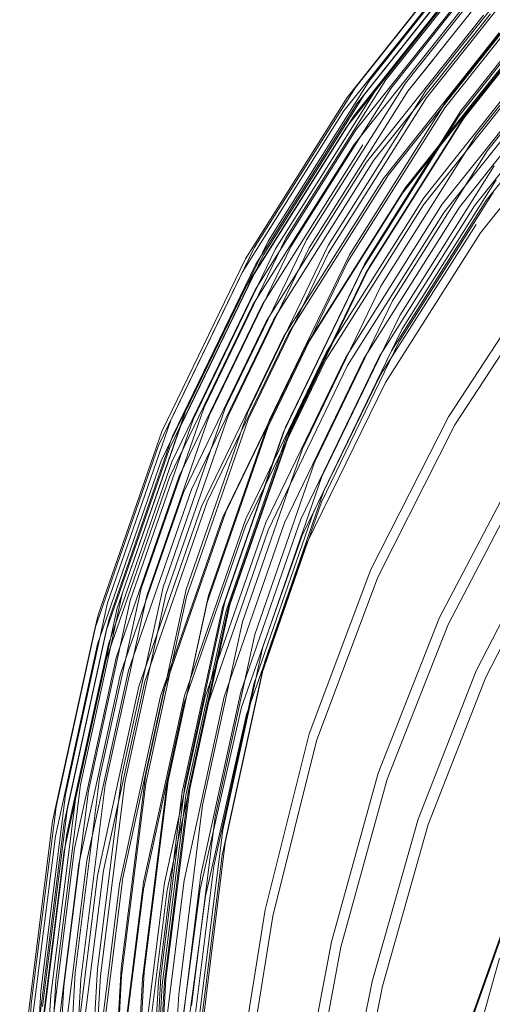
# Model space of a CAD drawing. Units: inches. Extents: x -10.8 to 12.6, y -9.3 to 13.4.
# Drawn here: x -10.8 to -7.7, y 2.4 to 8.9 of the extents above; entities that cross this region are included whole.
import ezdxf

# ---------------------------------------------------------------- set-up
doc = ezdxf.new("R2010")
doc.units = ezdxf.units.IN
doc.layers.add('JOE COCOON', color=7, linetype='Continuous', true_color=0xe1c657)

# ---------------------------------------------------------------- blocks, each defined once
blk = doc.blocks.new('A$C78a8a1b7')
at = {"color": 0, "linetype": 'Continuous', "lineweight": 0}
for p, q in [((-8.4216, 7.2099), (-9.1789, 6.2571)), ((-8.6072, 7.1756), (-9.3762, 6.2082)), ((-9.2899, 6.2471), (-8.526, 7.2082)), ((-9.2436, 6.1931), (-8.4825, 7.1506)), ((-9.2436, 6.1931), (-8.4825, 7.1506)), ((-8.391, 7.152), (-9.1462, 6.2017)), ((-8.391, 7.152), (-9.1462, 6.2017)), ((-9.0501, 6.2365), (-8.3005, 7.1797)), ((-9.4312, 6.1419), (-8.659, 7.1133)), ((-8.5539, 7.1221), (-9.3194, 6.1591)), ((-8.5539, 7.1221), (-9.3194, 6.1591)), ((-9.0333, 6.1834), (-8.2848, 7.1252)), ((-8.1731, 7.122), (-8.9145, 6.189)), ((-8.6787, 7.0265), (-9.452, 6.0538)), ((-9.3676, 6.1011), (-8.5993, 7.0676)), ((-9.3676, 6.1011), (-8.5993, 7.0676)), ((-8.1715, 7.0731), (-8.9128, 6.1404)), ((-8.1715, 7.0731), (-8.9128, 6.1404)), ((-8.7834, 6.1184), (-8.0499, 7.0415)), ((-8.6166, 6.9916), (-9.3859, 6.0239)), ((-8.6166, 6.9916), (-9.3859, 6.0239)), ((-8.7929, 6.0747), (-8.0589, 6.9984)), ((-7.9602, 6.9703), (-8.6879, 6.0544)), ((-9.4362, 5.949), (-8.6639, 6.9204)), ((-9.372, 5.9321), (-8.6036, 6.8986)), ((-9.372, 5.9321), (-8.6036, 6.8986)), ((-7.9735, 6.9362), (-8.702, 6.0193)), ((-7.9544, 6.9068), (-8.6816, 5.9915)), ((-8.6686, 6.0073), (-7.9421, 6.9217)), ((-8.6592, 6.0267), (-7.9333, 6.9403)), ((-8.6169, 6.8026), (-9.3859, 5.8352)), ((-8.5869, 5.896), (-7.8655, 6.804)), ((-7.7977, 6.6974), (-8.5146, 5.7949)), ((-9.3036, 5.7199), (-8.5396, 6.681)), ((-9.2556, 5.7313), (-8.4945, 6.6888)), ((-8.6798, 6.4556), (-8.4945, 6.6888)), ((-8.4056, 6.586), (-9.1609, 5.6358)), ((-8.4056, 6.586), (-9.1609, 5.6358)), ((-8.4383, 6.5637), (-9.1957, 5.6109)), ((-9.0687, 5.5158), (-8.3191, 6.459)), ((-9.0496, 5.5526), (-8.301, 6.4944)), ((-9.0496, 5.5526), (-8.301, 6.4944)), ((-9.0333, 6.1834), (-8.8719, 6.3865)), ((-8.191, 6.3736), (-8.9324, 5.4407)), ((-8.1884, 6.4197), (-8.9297, 5.4869)), ((-8.1884, 6.4197), (-8.9297, 5.4869)), ((-8.8092, 5.4438), (-8.0752, 6.3676)), ((-8.8092, 5.4438), (-8.0752, 6.3676)), ((-8.796, 5.3913), (-8.063, 6.3141)), ((-7.969, 6.3408), (-8.6962, 5.4255)), ((-8.5989, 5.4342), (-7.8774, 6.3422)), ((-7.8061, 6.3707), (-8.5231, 5.4682)), ((-9.2899, 6.2471), (-9.9478, 5.2037)), ((-9.8315, 5.2221), (-9.1789, 6.2571)), ((-10.0383, 5.1582), (-9.3762, 6.2082)), ((-9.2436, 6.1931), (-9.8992, 5.1534)), ((-9.2436, 6.1931), (-9.8992, 5.1534)), ((-9.7971, 5.1694), (-9.1462, 6.2017)), ((-9.0501, 6.2365), (-9.6963, 5.2114)), ((-9.0333, 6.1834), (-9.6786, 5.1598)), ((-9.0333, 6.1834), (-9.6786, 5.1598)), ((-9.5541, 5.1744), (-8.9145, 6.189)), ((-9.4312, 6.1419), (-10.0957, 5.088)), ((-9.9786, 5.1136), (-9.3194, 6.1591)), ((-9.9786, 5.1136), (-9.3194, 6.1591)), ((-9.5522, 5.1261), (-8.9128, 6.1404)), ((-9.5522, 5.1261), (-8.9128, 6.1404)), ((-8.7834, 6.1184), (-9.4164, 5.1142)), ((-7.8396, 6.1579), (-8.5597, 5.2568)), ((-10.1174, 4.9986), (-9.452, 6.0538)), ((-9.3676, 6.1011), (-10.029, 5.0522)), ((-9.3676, 6.1011), (-10.029, 5.0522)), ((-8.7929, 6.0747), (-9.4263, 5.0699)), ((-9.3161, 5.0577), (-8.6879, 6.0544)), ((-10.048, 4.9739), (-9.3859, 6.0239)), ((-10.048, 4.9739), (-9.3859, 6.0239)), ((-9.3309, 5.0217), (-8.702, 6.0193)), ((-9.3094, 4.9955), (-8.6816, 5.9915)), ((-8.6686, 6.0073), (-9.2958, 5.0123)), ((-8.6592, 6.0267), (-9.286, 5.0323)), ((-9.4362, 5.949), (-10.1005, 4.8954)), ((-9.372, 5.9321), (-10.0332, 4.8835)), ((-9.372, 5.9321), (-10.0332, 4.8835)), ((-8.5869, 5.896), (-9.2099, 4.9076)), ((-10.0476, 4.7859), (-9.3859, 5.8352)), ((-9.9867, 4.7875), (-9.3279, 5.8323)), ((-9.9867, 4.7875), (-9.3279, 5.8323)), ((-9.3279, 5.8323), (-9.3279, 5.8323)), ((-9.1339, 4.8125), (-8.5146, 5.7949)), ((-9.2556, 5.7313), (-9.9107, 4.6923)), ((-9.2556, 5.7313), (-9.2556, 5.7313)), ((-9.3036, 5.7199), (-9.961, 4.6773)), ((-8.4705, 5.6952), (-9.0874, 4.7165)), ((-9.8476, 4.5769), (-9.1957, 5.6109)), ((-9.8112, 4.6044), (-9.1609, 5.6358)), ((-9.8112, 4.6044), (-9.1609, 5.6358)), ((-9.0726, 4.6261), (-8.4566, 5.6034)), ((-9.0496, 5.5526), (-9.6943, 4.5301)), ((-9.0496, 5.5526), (-9.6943, 4.5301)), ((-9.0687, 5.5158), (-9.7143, 4.492)), ((-9.5684, 4.4738), (-8.9297, 5.4869)), ((-9.5684, 4.4738), (-8.9297, 5.4869)), ((-8.4749, 5.5262), (-9.0916, 4.5477)), ((-9.571, 4.4275), (-8.9324, 5.4407)), ((-8.8092, 5.4438), (-9.442, 4.4401)), ((-8.8092, 5.4438), (-9.442, 4.4401)), ((-9.3235, 4.4305), (-8.6962, 5.4255)), ((-8.5989, 5.4342), (-9.2214, 4.4466)), ((-9.142, 4.4863), (-8.5231, 5.4682)), ((-8.796, 5.3913), (-9.4277, 4.3888)), ((-9.2102, 4.3327), (-8.5872, 5.3125)), ((-9.8315, 5.2221), (-10.3684, 4.111)), ((-9.1806, 4.2793), (-8.5597, 5.2568)), ((-10.0383, 5.1582), (-10.5826, 4.0319)), ((-10.489, 4.0839), (-9.9478, 5.2037)), ((-10.4384, 4.0375), (-9.8992, 5.1534)), ((-10.4384, 4.0375), (-9.8992, 5.1534)), ((-9.7971, 5.1694), (-10.3326, 4.0611)), ((-10.2282, 4.1105), (-9.6963, 5.2114)), ((-10.2097, 4.0606), (-9.6786, 5.1598)), ((-10.2097, 4.0606), (-9.6786, 5.1598)), ((-9.5541, 5.1744), (-10.0807, 4.0844)), ((-10.642, 3.9577), (-10.0957, 5.088)), ((-9.9786, 5.1136), (-10.5206, 3.992)), ((-9.9786, 5.1136), (-10.5206, 3.992)), ((-9.5522, 5.1261), (-10.0786, 4.0366)), ((-9.5522, 5.1261), (-10.0786, 4.0366)), ((-9.9378, 4.0349), (-9.4164, 5.1142)), ((-10.5727, 3.9271), (-10.029, 5.0522)), ((-10.5727, 3.9271), (-10.029, 5.0522)), ((-9.948, 3.9901), (-9.4263, 5.0699)), ((-9.3309, 5.0217), (-9.8489, 3.9493)), ((-9.3161, 5.0577), (-9.8337, 3.9863)), ((-9.8024, 3.9633), (-9.286, 5.0323)), ((-9.2909, 5.0223), (-9.2958, 5.0123)), ((-9.2909, 5.0223), (-9.286, 5.0323)), ((-10.1174, 4.9986), (-10.6642, 3.8671)), ((-10.048, 4.9739), (-10.5922, 3.8477)), ((-10.048, 4.9739), (-10.5922, 3.8477)), ((-9.3094, 4.9955), (-9.8266, 3.9249)), ((-9.8125, 3.9426), (-9.2958, 5.0123)), ((-8.1628, 4.982), (-8.7683, 4.0552)), ((-10.6465, 3.7658), (-10.1005, 4.8954)), ((-9.7232, 3.845), (-9.2099, 4.9076)), ((-8.1234, 4.9261), (-8.726, 4.0026)), ((-10.5766, 3.7589), (-10.0332, 4.8835)), ((-10.5766, 3.7589), (-10.0332, 4.8835)), ((-10.0476, 4.7859), (-10.5913, 3.6608)), ((-9.9867, 4.7875), (-10.5282, 3.667)), ((-9.9867, 4.7875), (-10.5282, 3.667)), ((-9.8286, 4.8225), (-9.9107, 4.6923)), ((-9.1339, 4.8125), (-9.6442, 3.7561)), ((-9.5957, 3.6641), (-9.0874, 4.7165)), ((-10.5013, 3.5594), (-9.961, 4.6773)), ((-10.4491, 3.5781), (-9.9107, 4.6923)), ((-10.4491, 3.5781), (-9.9107, 4.6923)), ((-9.8476, 4.5769), (-10.3835, 3.4681)), ((-9.8112, 4.6044), (-10.3458, 3.4981)), ((-9.8112, 4.6044), (-10.3458, 3.4981)), ((-9.0726, 4.6261), (-9.5802, 3.5753)), ((-10.2244, 3.433), (-9.6943, 4.5301)), ((-10.2244, 3.433), (-9.6943, 4.5301)), ((-9.5997, 3.496), (-9.0916, 4.5477)), ((-10.2451, 3.3936), (-9.7143, 4.492)), ((-9.5684, 4.4738), (-10.0938, 3.3865)), ((-9.5684, 4.4738), (-10.0938, 3.3865)), ((-9.7339, 3.3856), (-9.2214, 4.4466)), ((-9.142, 4.4863), (-9.6517, 3.4311)), ((-9.571, 4.4275), (-10.0963, 3.3403)), ((-9.9626, 3.3625), (-9.442, 4.4401)), ((-9.9626, 3.3625), (-9.442, 4.4401)), ((-9.9473, 3.3126), (-9.4277, 4.3888)), ((-9.3235, 4.4305), (-9.8397, 3.3619)), ((-9.2102, 4.3327), (-9.7253, 3.2794)), ((-9.1806, 4.2793), (-9.6937, 3.2285)), ((-10.489, 4.0839), (-10.9018, 2.8962)), ((-10.7782, 2.9317), (-10.3684, 4.111)), ((-10.7414, 2.8846), (-10.3326, 4.0611)), ((-10.7414, 2.8846), (-10.3326, 4.0611)), ((-10.2282, 4.1105), (-10.6344, 2.9411)), ((-10.2097, 4.0606), (-10.6154, 2.8928)), ((-10.2097, 4.0606), (-10.6154, 2.8928)), ((-10.483, 2.9256), (-10.0807, 4.0844)), ((-10.9978, 2.8379), (-10.5826, 4.0319)), ((-10.9341, 2.8026), (-10.5206, 3.992)), ((-10.9341, 2.8026), (-10.5206, 3.992)), ((-10.4384, 4.0375), (-10.8499, 2.8537)), ((-10.4384, 4.0375), (-10.8499, 2.8537)), ((-10.4808, 2.8782), (-10.0786, 4.0366)), ((-10.4808, 2.8782), (-10.0786, 4.0366)), ((-9.9378, 4.0349), (-10.3364, 2.8865)), ((-9.2763, 3.0552), (-8.7683, 4.0552)), ((-9.2311, 3.0064), (-8.726, 4.0026)), ((-10.642, 3.9577), (-11.0585, 2.7599)), ((-10.5727, 3.9271), (-10.9874, 2.7344)), ((-10.5727, 3.9271), (-10.9874, 2.7344)), ((-9.948, 3.9901), (-10.3468, 2.8412)), ((-10.2451, 2.8077), (-9.8489, 3.9493)), ((-10.2295, 2.8456), (-9.8337, 3.9863)), ((-9.8125, 3.9426), (-10.2078, 2.8037)), ((-9.8024, 3.9633), (-10.1974, 2.8249)), ((-11.0811, 2.6683), (-10.6642, 3.8671)), ((-10.2221, 2.7851), (-9.8266, 3.9249)), ((-11.0072, 2.6541), (-10.5922, 3.8477)), ((-11.0072, 2.6541), (-10.5922, 3.8477)), ((-9.7232, 3.845), (-10.116, 2.7129)), ((-10.6465, 3.7658), (-11.0627, 2.5688)), ((-10.5766, 3.7589), (-10.991, 2.5669)), ((-10.5766, 3.7589), (-10.991, 2.5669)), ((-10.0347, 2.6301), (-9.6442, 3.7561)), ((-8.3353, 3.6812), (-8.8266, 2.7426)), ((-11.0059, 2.4684), (-10.5913, 3.6608)), ((-10.9412, 2.4789), (-10.5282, 3.667)), ((-10.9412, 2.4789), (-10.5282, 3.667)), ((-9.5957, 3.6641), (-9.9848, 2.5421)), ((-8.283, 3.6313), (-8.7709, 2.6974)), ((-10.5013, 3.5594), (-10.9133, 2.3739)), ((-10.4491, 3.5781), (-10.8599, 2.3962)), ((-10.4491, 3.5781), (-10.8599, 2.3962)), ((-9.9687, 2.4549), (-9.5802, 3.5753)), ((-10.7537, 2.324), (-10.3458, 3.4981)), ((-10.7537, 2.324), (-10.3458, 3.4981)), ((-9.5997, 3.496), (-9.9885, 2.3747)), ((-10.7922, 2.2914), (-10.3835, 3.4681)), ((-10.2244, 3.433), (-10.6291, 2.2678)), ((-10.2244, 3.433), (-10.6291, 2.2678)), ((-10.0418, 2.3064), (-9.6517, 3.4311)), ((-10.2451, 3.3936), (-10.6501, 2.2272)), ((-10.495, 2.2308), (-10.0938, 3.3865)), ((-10.495, 2.2308), (-10.0938, 3.3865)), ((-9.9626, 3.3625), (-10.3604, 2.2163)), ((-9.9626, 3.3625), (-10.3604, 2.2163)), ((-10.2344, 2.2244), (-9.8397, 3.3619)), ((-9.7339, 3.3856), (-10.126, 2.2554)), ((-10.4973, 2.1847), (-10.0963, 3.3403)), ((-9.9473, 3.3126), (-10.3441, 2.1678)), ((-8.5876, 2.3938), (-8.13, 3.2839)), ((-10.1226, 2.1557), (-9.7253, 3.2794)), ((-10.0892, 2.1076), (-9.6937, 3.2285)), ((-8.5246, 2.3532), (-8.0706, 3.2378)), ((-9.2763, 3.0552), (-9.6787, 1.9806)), ((-9.2311, 3.0064), (-9.6309, 1.9357)), ((-10.7782, 2.9317), (-11.0494, 1.6921)), ((-10.9035, 1.7105), (-10.6344, 2.9411)), ((-10.483, 2.9256), (-10.7498, 1.7046)), ((-10.9978, 2.8379), (-11.2722, 1.585)), ((-11.1749, 1.649), (-10.9018, 2.8962)), ((-11.1221, 1.61), (-10.8499, 2.8537)), ((-11.1221, 1.61), (-10.8499, 2.8537)), ((-10.7414, 2.8846), (-11.0121, 1.6476)), ((-10.7414, 2.8846), (-11.0121, 1.6476)), ((-10.8843, 1.6636), (-10.6154, 2.8928)), ((-10.8843, 1.6636), (-10.6154, 2.8928)), ((-10.4808, 2.8782), (-10.7477, 1.6576)), ((-10.4808, 2.8782), (-10.7477, 1.6576)), ((-10.6116, 1.6292), (-10.3468, 2.8412)), ((-10.6011, 1.6748), (-10.3364, 2.8865)), ((-10.2295, 2.8456), (-10.4927, 1.6409)), ((-10.9341, 2.8026), (-11.2075, 1.5539)), ((-10.9341, 2.8026), (-11.2075, 1.5539)), ((-10.2451, 2.8077), (-10.5084, 1.6022)), ((-10.2221, 2.7851), (-10.4851, 1.5811)), ((-10.4705, 1.6005), (-10.2078, 2.8037)), ((-10.46, 1.6223), (-10.1974, 2.8249)), ((-11.3338, 1.5036), (-11.0585, 2.7599)), ((-11.0811, 2.6683), (-11.0585, 2.7599)), ((-11.0072, 2.6541), (-10.9874, 2.7344)), ((-11.0072, 2.6541), (-10.9874, 2.7344)), ((-11.0014, 2.6703), (-10.9874, 2.7344)), ((-10.3773, 1.516), (-10.116, 2.7129)), ((-9.2272, 1.7253), (-8.8266, 2.7426)), ((-11.0811, 2.6683), (-11.3566, 1.4111)), ((-11.0072, 2.6541), (-11.2815, 1.4016)), ((-11.0072, 2.6541), (-11.2815, 1.4016)), ((-11.2615, 1.4827), (-11.0014, 2.6703)), ((-9.1685, 1.6852), (-8.7709, 2.6974)), ((-10.0347, 2.6301), (-10.2947, 1.4387)), ((-11.3378, 1.3132), (-11.0627, 2.5688)), ((-11.265, 1.3159), (-10.991, 2.5669)), ((-11.265, 1.3159), (-10.991, 2.5669)), ((-10.244, 1.3543), (-9.9848, 2.5421)), ((-11.0059, 2.4684), (-11.2801, 1.2168)), ((-10.9412, 2.4789), (-11.2143, 1.2314)), ((-10.9412, 2.4789), (-11.2143, 1.2314)), ((-9.9687, 2.4549), (-10.2275, 1.2686)), ((-9.9687, 2.4549), (-9.9885, 2.3747)), ((-11.1318, 1.1542), (-10.8599, 2.3962)), ((-11.1318, 1.1542), (-10.8599, 2.3962)), ((-8.5876, 2.3938), (-8.9667, 1.4243)), ((-11.1859, 1.1286), (-10.9133, 2.3739)), ((-10.7537, 2.324), (-11.0239, 1.0891)), ((-10.7537, 2.324), (-11.0239, 1.0891)), ((-10.2475, 1.1875), (-9.9885, 2.3747)), ((-8.5246, 2.3532), (-8.9007, 1.3892)), ((-10.7922, 2.2914), (-11.0629, 1.0542)), ((-10.8974, 1.041), (-10.6291, 2.2678)), ((-10.8974, 1.041), (-10.6291, 2.2678)), ((-10.3869, 1.0602), (-10.126, 2.2554)), ((-10.0418, 2.3064), (-10.3015, 1.1163)), ((-10.9186, 0.9992), (-10.6501, 2.2272)), ((-10.495, 2.2308), (-10.7613, 1.0126)), ((-10.495, 2.2308), (-10.7613, 1.0126)), ((-10.6248, 1.0066), (-10.3604, 2.2163)), ((-10.6248, 1.0066), (-10.3604, 2.2163)), ((-10.2344, 2.2244), (-10.4969, 1.0226)), ((-10.4973, 2.1847), (-10.7633, 0.9666)), ((-10.6075, 0.9595), (-10.3441, 2.1678)), ((-10.1226, 2.1557), (-10.3921, 0.9651)), ((-10.0892, 2.1076), (-10.357, 0.9196)), ((-9.9676, 0.8302), (-9.6787, 1.9806)), ((-9.9177, 0.7891), (-9.6309, 1.9357)), ((-11.2091, 0.4187), (-11.0494, 1.6921)), ((-10.9035, 1.7105), (-11.062, 0.4447)), ((-10.9072, 0.447), (-10.7498, 1.7046)), ((-10.6011, 1.6748), (-10.7574, 0.4252)), ((-9.2272, 1.7253), (-9.5323, 0.6225)), ((-9.1685, 1.6852), (-9.4712, 0.587)), ((-11.1749, 1.649), (-11.3355, 0.3691)), ((-11.1221, 1.61), (-11.2823, 0.3329)), ((-11.1221, 1.61), (-11.2823, 0.3329)), ((-11.1716, 0.3763), (-11.0121, 1.6476)), ((-11.1716, 0.3763), (-11.0121, 1.6476)), ((-10.8843, 1.6636), (-11.0428, 0.399)), ((-10.8843, 1.6636), (-11.0428, 0.399)), ((-10.9052, 0.4002), (-10.7477, 1.6576)), ((-10.9052, 0.4002), (-10.7477, 1.6576)), ((-10.6116, 1.6292), (-10.7681, 0.3791)), ((-10.6482, 0.397), (-10.4927, 1.6409)), ((-10.46, 1.6223), (-10.6154, 0.3802)), ((-11.4336, 0.3001), (-11.2722, 1.585)), ((-11.3683, 0.2725), (-11.2075, 1.5539)), ((-11.3683, 0.2725), (-11.2075, 1.5539)), ((-10.6642, 0.3577), (-10.5084, 1.6022)), ((-10.6407, 0.3379), (-10.4851, 1.5811)), ((-10.4705, 1.6005), (-10.626, 0.358)), ((-11.3338, 1.5036), (-11.4956, 0.2158)), ((-11.2615, 1.4827), (-11.4227, 0.1987)), ((-10.3773, 1.516), (-10.532, 0.2787)), ((-10.4488, 0.206), (-10.2947, 1.4387)), ((-9.2672, 0.3628), (-8.9667, 1.4243)), ((-11.5186, 0.1222), (-11.3566, 1.4111)), ((-11.4428, 0.1167), (-11.2815, 1.4016)), ((-11.4428, 0.1167), (-11.2815, 1.4016)), ((-10.244, 1.3543), (-10.3977, 0.1245)), ((-9.199, 0.3328), (-8.9007, 1.3892)), ((-8.6588, 0.0153), (-8.1793, 1.3611)), ((-8.6519, 0.016), (-8.1728, 1.3614)), ((-11.3378, 1.3132), (-11.4996, 0.0256)), ((-11.265, 1.3159), (-11.4261, 0.0322)), ((-11.265, 1.3159), (-11.4261, 0.0322)), ((-11.375, -0.0493), (-11.2143, 1.2314)), ((-11.375, -0.0493), (-11.2143, 1.2314)), ((-10.3811, 0.04), (-10.2275, 1.2686)), ((-11.4413, -0.0674), (-11.2801, 1.2168)), ((-10.2475, 1.1875), (-10.4012, -0.042)), ((-11.1859, 1.1286), (-11.3463, -0.1504)), ((-11.1318, 1.1542), (-11.2918, -0.122)), ((-11.1318, 1.1542), (-11.2918, -0.122)), ((-10.4556, -0.1158), (-10.3015, 1.1163)), ((-11.2223, -0.2181), (-11.0629, 1.0542)), ((-11.1832, -0.1812), (-11.0239, 1.0891)), ((-11.1832, -0.1812), (-11.0239, 1.0891)), ((-10.8974, 1.041), (-11.0557, -0.2224)), ((-10.8974, 1.041), (-11.0557, -0.2224)), ((-10.3869, 1.0602), (-10.5415, -0.1762)), ((-10.9186, 0.9992), (-11.0768, -0.2652)), ((-10.9203, -0.2894), (-10.7633, 0.9666)), ((-10.9186, -0.2435), (-10.7613, 1.0126)), ((-10.9186, -0.2435), (-10.7613, 1.0126)), ((-10.6248, 1.0066), (-10.7811, -0.2423)), ((-10.6248, 1.0066), (-10.7811, -0.2423)), ((-10.6523, -0.2196), (-10.4969, 1.0226)), ((-10.6075, 0.9595), (-10.763, -0.2882)), ((-10.5572, -0.268), (-10.3921, 0.9651)), ((-10.5209, -0.3111), (-10.357, 0.9196)), ((-9.9676, 0.8302), (-10.161, -0.3698)), ((-9.9177, 0.7891), (-10.1097, -0.4076)), ((-9.7531, -0.537), (-9.5323, 0.6225)), ((-9.6904, -0.5685), (-9.4712, 0.587)), ((-8.4356, 0.5146), (-8.6529, -0.2706)), ((-11.2091, 0.4187), (-11.284, -0.8621)), ((-11.1365, -0.8301), (-11.062, 0.4447)), ((-11.1173, -0.8751), (-11.0428, 0.399)), ((-11.1173, -0.8751), (-11.0428, 0.399)), ((-10.9072, 0.447), (-10.9812, -0.8216)), ((-10.9052, 0.4002), (-10.9793, -0.8683)), ((-10.9052, 0.4002), (-10.9793, -0.8683)), ((-10.831, -0.8373), (-10.7574, 0.4252)), ((-10.6482, 0.397), (-10.7216, -0.861)), ((-11.4109, -0.9168), (-11.3355, 0.3691)), ((-11.3576, -0.9509), (-11.2823, 0.3329)), ((-11.3576, -0.9509), (-11.2823, 0.3329)), ((-11.1716, 0.3763), (-11.2465, -0.9031)), ((-11.1716, 0.3763), (-11.2465, -0.9031)), ((-10.8419, -0.8838), (-10.7681, 0.3791)), ((-10.6642, 0.3577), (-10.7376, -0.901)), ((-10.6407, 0.3379), (-10.714, -0.9199)), ((-10.6993, -0.8991), (-10.626, 0.358)), ((-10.6886, -0.8765), (-10.6154, 0.3802)), ((-9.2672, 0.3628), (-9.494, -0.7588)), ((-9.199, 0.3328), (-9.4243, -0.7845)), ((-11.4336, 0.3001), (-11.5093, -0.9899)), ((-11.3683, 0.2725), (-11.4438, -1.0149)), ((-11.3683, 0.2725), (-11.4438, -1.0149)), ((-10.605, -0.9747), (-10.532, 0.2787)), ((-11.5715, -1.0768), (-11.4956, 0.2158))]:
    blk.add_line(p, q, dxfattribs=at)

msp = doc.modelspace()

# ---------------------------------------------------------------- block references
at = {"layer": 'JOE COCOON'}
msp.add_blockref('A$C78a8a1b7', (0.808, 2.2073), dxfattribs=at)

doc.saveas('drawing.dxf')
